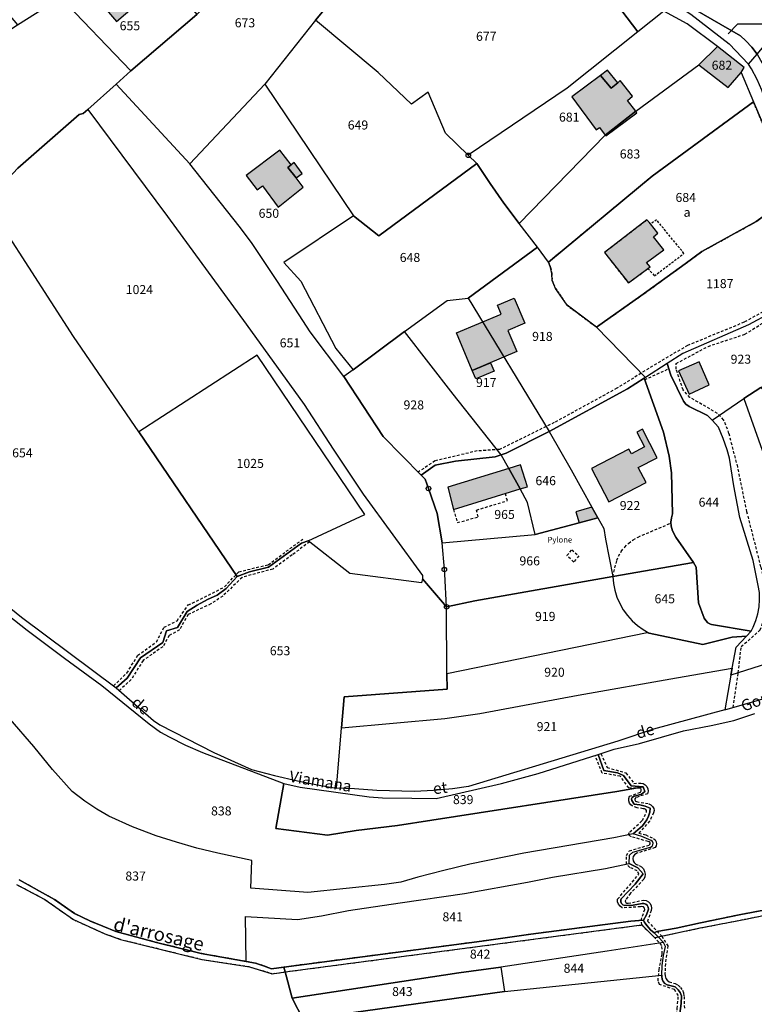
# Model space of a CAD drawing. Units: metres. Extents: x 1046040 to 1055388, y 6328416 to 6334622.
# Drawn here: x 1046453 to 1046616, y 6330903 to 6331122 of the extents above; entities that cross this region are included whole.
import ezdxf
from ezdxf.enums import TextEntityAlignment as Align

# ---------------------------------------------------------------- set-up
doc = ezdxf.new("R2010")
doc.units = ezdxf.units.M
doc.linetypes.add('TOPO1', pattern=[1, 0.6, -0.4])
doc.linetypes.add('TOPO4', pattern=[0.8, 0.5, -0.3])
doc.layers.get('0').update_dxf_attribs({"color": 255, "linetype": 'CONTINUOUS'})
for name, color, linetype in [('ig_cad_bati_dur', 152, 'CONTINUOUS'), ('ig_cad_bati_dur_hach', 24, 'CONTINUOUS'), ('ig_cad_bati_leger', 215, 'CONTINUOUS'), ('ig_cad_bati_leger_hach', 243, 'CONTINUOUS'), ('ig_cad_borne', 230, 'CONTINUOUS'), ('ig_cad_detail_lineaire', 252, 'TOPO1'), ('ig_cad_divers_texte', 8, 'CONTINUOUS'), ('ig_cad_fleche_de_rattachement', 3, 'CONTINUOUS'), ('ig_cad_hydro', 140, 'CONTINUOUS'), ('ig_cad_nom_voie', 8, 'CONTINUOUS'), ('ig_cad_parcel', 3, 'CONTINUOUS'), ('ig_cad_parcel_num', 3, 'CONTINUOUS'), ('ig_cad_sfisc', 2, 'TOPO4'), ('ig_cad_sfisc_texte', 2, 'CONTINUOUS')]:
    doc.layers.add(name, color=color, linetype=linetype)
doc.styles.add('Times New Roman', font='times.ttf')

# ---------------------------------------------------------------- blocks, each defined once
blk = doc.blocks.new('BORNE')
at = {"linetype": 'Continuous'}
blk.add_circle((0, 0), 0.5, dxfattribs=at)

msp = doc.modelspace()

# ---------------------------------------------------------------- hatches: boundary and pattern name
at = {"layer": 'ig_cad_bati_dur_hach'}
for points in [[(1046480.12, 6331126.56), (1046478, 6331129.12), (1046476.55, 6331127.9), (1046474.83, 6331129.96), (1046470.2, 6331125.97), (1046474.13, 6331121.4)], [(1046612.57, 6331110.07), (1046613.27, 6331111.18), (1046607.35, 6331115.81), (1046603.21, 6331111.78), (1046609.69, 6331106.77)], [(1046582.46, 6331096.2), (1046589.22, 6331101.47), (1046587.42, 6331103.87), (1046588.49, 6331104.82), (1046585.8, 6331108.31), (1046585.24, 6331107.8), (1046583.74, 6331106.61), (1046581.37, 6331109.42), (1046575.04, 6331104.66), (1046580.47, 6331097.36), (1046581.19, 6331097.89)], [(1046589.22, 6331101.47), (1046582.46, 6331096.2), (1046582.62, 6331096.03), (1046589.44, 6331101.14)], [(1046515.49, 6331084.62), (1046513.93, 6331086.7), (1046512.06, 6331089.02), (1046512.83, 6331089.62), (1046510.33, 6331092.88), (1046502.85, 6331087.27), (1046505.28, 6331084.03), (1046506.48, 6331084.93), (1046509.97, 6331080.21)], [(1046587.58, 6331063.43), (1046591.92, 6331066.6), (1046592.44, 6331066.98), (1046591.6, 6331067.93), (1046595.42, 6331070.78), (1046593.17, 6331073.62), (1046594.15, 6331074.46), (1046592.52, 6331076.53), (1046591.69, 6331077.37), (1046582.29, 6331070.15)], [(1046549.45, 6331052.33), (1046559.38, 6331056.51), (1046558.55, 6331058.46), (1046562.26, 6331060.02), (1046564.6, 6331054.47), (1046560.86, 6331052.89), (1046562.85, 6331048.18), (1046552.96, 6331044)], [(1046605.47, 6331040.79), (1046603.25, 6331045.92), (1046598.7, 6331043.91), (1046601.08, 6331038.73)], [(1046593.94, 6331024.65), (1046590.69, 6331030.99), (1046589.46, 6331030.29), (1046591.19, 6331027.03), (1046588.28, 6331025.51), (1046587.68, 6331026.56), (1046579.44, 6331022.29), (1046583.27, 6331014.89), (1046591.53, 6331019.16), (1046589.79, 6331022.51)], [(1046563.57, 6331017.72), (1046561.07, 6331022.28), (1046547.56, 6331018.09), (1046548.83, 6331013.16)], [(1046561.07, 6331022.28), (1046563.57, 6331017.72), (1046565.23, 6331018.22), (1046563.64, 6331023.06)], [(1046580.81, 6331011.33), (1046579.48, 6331013.72), (1046575.96, 6331012.64), (1046576.66, 6331010.21)]]:
    msp.add_hatch(color=256, dxfattribs=at).paths.add_polyline_path(points)
at = {"layer": 'ig_cad_bati_leger_hach'}
for points in [[(1046582.95, 6331110.61), (1046581.37, 6331109.42), (1046583.74, 6331106.61), (1046585.24, 6331107.8)], [(1046512.83, 6331089.62), (1046512.06, 6331089.02), (1046513.93, 6331086.7), (1046515.26, 6331087.69), (1046513.46, 6331090.1)], [(1046552.96, 6331044), (1046557.02, 6331045.72), (1046557.8, 6331043.87), (1046553.74, 6331042.17)]]:
    msp.add_hatch(color=256, dxfattribs=at).paths.add_polyline_path(points)

# ---------------------------------------------------------------- linework, layer by layer
at = {"layer": 'ig_cad_bati_dur'}
for points in [[(1046480.12, 6331126.56), (1046478, 6331129.12), (1046476.55, 6331127.9), (1046474.83, 6331129.96), (1046470.2, 6331125.97), (1046474.13, 6331121.4)], [(1046612.57, 6331110.07), (1046613.27, 6331111.18), (1046607.35, 6331115.81), (1046603.21, 6331111.78), (1046609.69, 6331106.77)], [(1046582.46, 6331096.2), (1046589.22, 6331101.47), (1046587.42, 6331103.87), (1046588.49, 6331104.82), (1046585.8, 6331108.31), (1046585.24, 6331107.8), (1046583.74, 6331106.61), (1046581.37, 6331109.42), (1046575.04, 6331104.66), (1046580.47, 6331097.36), (1046581.19, 6331097.89)], [(1046589.22, 6331101.47), (1046582.46, 6331096.2), (1046582.62, 6331096.03), (1046589.44, 6331101.14)], [(1046515.49, 6331084.62), (1046513.93, 6331086.7), (1046512.06, 6331089.02), (1046512.83, 6331089.62), (1046510.33, 6331092.88), (1046502.85, 6331087.27), (1046505.28, 6331084.03), (1046506.48, 6331084.93), (1046509.97, 6331080.21)], [(1046587.58, 6331063.43), (1046591.92, 6331066.6), (1046592.44, 6331066.98), (1046591.6, 6331067.93), (1046595.42, 6331070.78), (1046593.17, 6331073.62), (1046594.15, 6331074.46), (1046592.52, 6331076.53), (1046591.69, 6331077.37), (1046582.29, 6331070.15)], [(1046549.45, 6331052.33), (1046559.38, 6331056.51), (1046558.55, 6331058.46), (1046562.26, 6331060.02), (1046564.6, 6331054.47), (1046560.86, 6331052.89), (1046562.85, 6331048.18), (1046552.96, 6331044)], [(1046605.47, 6331040.79), (1046603.25, 6331045.92), (1046598.7, 6331043.91), (1046601.08, 6331038.73)], [(1046593.94, 6331024.65), (1046590.69, 6331030.99), (1046589.46, 6331030.29), (1046591.19, 6331027.03), (1046588.28, 6331025.51), (1046587.68, 6331026.56), (1046579.44, 6331022.29), (1046583.27, 6331014.89), (1046591.53, 6331019.16), (1046589.79, 6331022.51)], [(1046563.57, 6331017.72), (1046561.07, 6331022.28), (1046547.56, 6331018.09), (1046548.83, 6331013.16)], [(1046561.07, 6331022.28), (1046563.57, 6331017.72), (1046565.23, 6331018.22), (1046563.64, 6331023.06)], [(1046580.81, 6331011.33), (1046579.48, 6331013.72), (1046575.96, 6331012.64), (1046576.66, 6331010.21)]]:
    msp.add_lwpolyline(points, close=True, dxfattribs=at)
at = {"layer": 'ig_cad_bati_leger'}
for points in [[(1046582.95, 6331110.61), (1046581.37, 6331109.42), (1046583.74, 6331106.61), (1046585.24, 6331107.8)], [(1046512.83, 6331089.62), (1046512.06, 6331089.02), (1046513.93, 6331086.7), (1046515.26, 6331087.69), (1046513.46, 6331090.1)], [(1046552.96, 6331044), (1046557.02, 6331045.72), (1046557.8, 6331043.87), (1046553.74, 6331042.17)]]:
    msp.add_lwpolyline(points, close=True, dxfattribs=at)
at = {"layer": 'ig_cad_detail_lineaire'}
for points in [[(1046631.4, 6331068.6), (1046626.88, 6331063.56), (1046619.98, 6331058.46), (1046613.24, 6331054.69), (1046600.72, 6331049.55), (1046593.8, 6331045.5), (1046585.04, 6331040.04), (1046571.12, 6331032.44), (1046559.02, 6331026.49), (1046554.07, 6331026.15), (1046544.7, 6331023.96), (1046541, 6331021.45)], [(1046610.84, 6330969.28), (1046611.92, 6330976.96), (1046612.61, 6330982.76), (1046616.82, 6330986.45), (1046617.7, 6330989.11), (1046618.02, 6330992.71), (1046617.82, 6330996.85), (1046616.97, 6331000.47), (1046613.86, 6331012.68), (1046611.82, 6331022.63), (1046609.89, 6331030.03), (1046608.7, 6331033.09), (1046607.35, 6331034.49), (1046601.24, 6331038.02), (1046599.73, 6331039.68), (1046598.19, 6331044.26), (1046598.16, 6331045.54), (1046605.26, 6331049.34), (1046613.42, 6331052.04), (1046619.93, 6331056.13), (1046624.03, 6331059.18), (1046628.16, 6331063), (1046631.37, 6331064.68), (1046632.85, 6331066.8)], [(1046591.19, 6331041.95), (1046596.55, 6331044.4)], [(1046548.83, 6331013.16), (1046549.68, 6331010.26), (1046554.25, 6331011.54), (1046553.91, 6331013.05), (1046560.76, 6331015.13), (1046560.31, 6331016.71)], [(1046584.15, 6330998.28), (1046585.02, 6331001.91), (1046585.39, 6331002.79), (1046586.01, 6331003.87), (1046586.77, 6331004.85), (1046587.66, 6331005.72), (1046588.65, 6331006.47), (1046589.75, 6331007.07), (1046597, 6331010.16)], [(1046473.44, 6330974.06), (1046476.43, 6330976.91), (1046478.82, 6330980.83), (1046482.96, 6330983.8), (1046484.65, 6330987.04), (1046487.54, 6330988.51), (1046490.02, 6330992), (1046494.51, 6330994.16), (1046498.06, 6330996.02), (1046501.22, 6330999.36), (1046507.73, 6331000.93), (1046515.4, 6331006.58)], [(1046516.9, 6331005.99), (1046513.05, 6331003.09), (1046508.79, 6330999.95), (1046501.94, 6330998.11), (1046497.66, 6330993.98), (1046495.02, 6330992.23), (1046489.97, 6330989.87), (1046488.05, 6330986.49), (1046485.79, 6330985.21), (1046484.38, 6330982.75), (1046480, 6330979.68), (1046477.38, 6330975.45), (1046474.74, 6330973.01)], [(1046576.59, 6331002.89), (1046575.48, 6331001.52), (1046573.97, 6331002.94), (1046575.05, 6331004.21)], [(1046575.05, 6331004.21), (1046576.59, 6331002.89)], [(1046590.54, 6330921.04), (1046590.41, 6330922.06), (1046591.2, 6330924.45), (1046591.13, 6330924.77), (1046590.91, 6330925.03), (1046590.6, 6330925.14), (1046590.27, 6330925.08), (1046586.23, 6330924.8), (1046585.73, 6330925.19), (1046585.39, 6330925.65), (1046585.21, 6330926.2), (1046585.19, 6330926.77), (1046589.92, 6330932.27), (1046589.56, 6330933.03), (1046587.9, 6330933.8), (1046587.19, 6330934.53), (1046587.16, 6330936.45), (1046587.79, 6330937.48), (1046592.25, 6330938.77), (1046592.43, 6330939.03), (1046592.39, 6330939.29), (1046592.21, 6330939.49), (1046591.95, 6330939.52), (1046588.29, 6330940.59), (1046587.56, 6330941), (1046587.93, 6330941.68), (1046590.68, 6330944.17), (1046591.63, 6330946.08), (1046591.62, 6330946.4), (1046591.45, 6330946.66), (1046591.17, 6330946.81), (1046590.85, 6330946.8), (1046589.51, 6330947.03), (1046588.39, 6330947.47), (1046588.14, 6330947.65), (1046587.83, 6330948.06), (1046587.65, 6330948.55), (1046587.65, 6330949.07), (1046587.8, 6330949.57), (1046590.04, 6330950.39), (1046590.26, 6330950.51), (1046590.44, 6330950.76), (1046590.45, 6330951.07), (1046590.31, 6330951.35), (1046587.68, 6330951.42), (1046585.79, 6330954.03), (1046581.77, 6330954.71), (1046580.2, 6330958.62)], [(1046581.51, 6330959.04), (1046582.86, 6330955.96), (1046587.05, 6330954.77), (1046588.82, 6330952.43), (1046589.92, 6330952.47), (1046590.33, 6330952.5), (1046590.86, 6330952.38), (1046591.32, 6330952.1), (1046591.7, 6330951.71), (1046591.91, 6330951.22), (1046591.97, 6330950.68), (1046591.85, 6330950.15), (1046589.26, 6330949.28), (1046589.04, 6330949.03), (1046589.02, 6330948.75), (1046589.16, 6330948.52), (1046589.41, 6330948.4), (1046592.13, 6330947.91), (1046592.59, 6330947.69), (1046592.96, 6330947.34), (1046593.2, 6330946.89), (1046593.27, 6330946.39), (1046593.18, 6330945.89), (1046592.28, 6330944.05), (1046589.91, 6330941.39), (1046591.42, 6330940.99), (1046593.18, 6330940.2), (1046593.54, 6330939.89), (1046593.77, 6330939.49), (1046593.84, 6330939.03), (1046593.75, 6330938.58), (1046593.5, 6330938.19), (1046589.43, 6330936.93), (1046588.95, 6330936.61), (1046588.68, 6330936.22), (1046588.57, 6330935.77), (1046588.62, 6330935.28), (1046588.84, 6330934.86), (1046589.21, 6330934.54), (1046590, 6330934.23), (1046590.52, 6330933.92), (1046590.92, 6330933.47), (1046591.18, 6330932.92), (1046591.29, 6330932.33), (1046591.22, 6330931.73), (1046591, 6330931.18), (1046588.06, 6330928.05), (1046586.98, 6330926.59), (1046586.91, 6330926.31), (1046587.02, 6330926.04), (1046587.26, 6330925.86), (1046587.54, 6330925.84), (1046590.46, 6330926.47), (1046591.01, 6330926.53), (1046591.55, 6330926.43), (1046592.04, 6330926.17), (1046592.41, 6330925.77), (1046592.64, 6330925.29), (1046592.72, 6330924.75), (1046592.62, 6330924.21), (1046591.86, 6330921.85), (1046594.99, 6330918.56), (1046596.35, 6330916.39), (1046595.78, 6330912.46), (1046595.75, 6330910.52), (1046595.7, 6330910.27), (1046595.71, 6330909.73), (1046595.89, 6330909.2), (1046596.22, 6330908.76), (1046596.66, 6330908.44), (1046597.95, 6330908.06), (1046598.6, 6330907.69), (1046599.13, 6330907.19), (1046599.55, 6330906.57), (1046599.82, 6330905.88), (1046599.93, 6330905.15), (1046600, 6330902.54)], [(1046511.47, 6330910.63), (1046590.54, 6330921.04), (1046593.35, 6330918.29), (1046594.18, 6330918.39), (1046603.52, 6330920.37), (1046613.59, 6330922.34), (1046623.08, 6330924.29), (1046627, 6330925.69), (1046634.67, 6330929.22), (1046669.74, 6330940.67), (1046670.47, 6330941.82), (1046660.91, 6330939.37), (1046647.58, 6330934.65), (1046635.72, 6330930.82), (1046631.59, 6330929.14), (1046627.54, 6330927.31), (1046624.54, 6330925.83), (1046621.52, 6330925.04), (1046612.53, 6330923.35), (1046603.56, 6330921.49), (1046598.2, 6330920.3), (1046593.88, 6330919.56), (1046593.31, 6330919.28)], [(1046451.93, 6330930.02), (1046458.22, 6330926.7), (1046464.57, 6330922.22), (1046471.53, 6330919.07), (1046475.03, 6330917.84), (1046493.05, 6330913.41), (1046503.59, 6330911.78), (1046508.65, 6330910.23), (1046511.47, 6330910.63)], [(1046593.31, 6330919.28), (1046592.46, 6330919.98), (1046591.72, 6330920.82), (1046591.1, 6330921.75), (1046590.92, 6330922.1), (1046588.16, 6330921.86), (1046565.96, 6330918.97), (1046555.08, 6330917.43), (1046511.19, 6330911.69), (1046508.45, 6330911.31), (1046506.72, 6330912), (1046504.92, 6330912.54), (1046502.86, 6330912.94), (1046492.87, 6330914.72), (1046482.96, 6330917.17), (1046473.95, 6330919.6), (1046468.17, 6330921.92), (1046464.83, 6330923.58), (1046460.35, 6330926.7), (1046452.57, 6330931.01)], [(1046598.36, 6330890.72), (1046597.76, 6330894.33), (1046597.68, 6330897.19), (1046598.43, 6330902.53), (1046598.66, 6330905.36), (1046597.8, 6330906.7), (1046594.5, 6330907.84), (1046594.16, 6330908.66), (1046594.4, 6330911.05), (1046595.07, 6330914.66), (1046595.02, 6330916.5), (1046593.35, 6330918.29)]]:
    msp.add_lwpolyline(points, dxfattribs=at)
at = {"layer": 'ig_cad_fleche_de_rattachement'}
msp.add_lwpolyline([(1046617.86, 6331120.78), (1046611.75, 6331120.82), (1046609.71, 6331118.62)], dxfattribs=at)
at = {"layer": 'ig_cad_hydro'}
for points in [[(1046451.93, 6330930.02), (1046458.22, 6330926.7), (1046464.57, 6330922.22), (1046471.53, 6330919.07), (1046475.03, 6330917.84), (1046493.05, 6330913.41), (1046503.59, 6330911.78), (1046508.65, 6330910.23), (1046511.47, 6330910.63), (1046590.54, 6330921.04), (1046593.35, 6330918.29), (1046594.18, 6330918.39), (1046603.52, 6330920.37), (1046613.59, 6330922.34), (1046623.08, 6330924.29)], [(1046621.52, 6330925.04), (1046612.53, 6330923.35), (1046603.56, 6330921.49), (1046598.2, 6330920.3), (1046593.88, 6330919.56), (1046593.31, 6330919.28), (1046592.46, 6330919.98), (1046591.72, 6330920.82), (1046591.1, 6330921.75), (1046590.92, 6330922.1), (1046588.16, 6330921.86), (1046565.96, 6330918.97), (1046555.08, 6330917.43), (1046511.19, 6330911.69), (1046508.45, 6330911.31), (1046506.72, 6330912), (1046504.92, 6330912.54), (1046502.86, 6330912.94), (1046492.87, 6330914.72), (1046482.96, 6330917.17), (1046473.95, 6330919.6), (1046468.17, 6330921.92), (1046464.83, 6330923.58), (1046460.35, 6330926.7), (1046452.57, 6330931.01)]]:
    msp.add_lwpolyline(points, dxfattribs=at)
at = {"layer": 'ig_cad_parcel'}
for points in [[(1046452.19, 6331120.68), (1046458.12, 6331124.45), (1046461.01, 6331126.76), (1046447.58, 6331138.73), (1046440.13, 6331146.19), (1046423.19, 6331164.98), (1046416.19, 6331186.62), (1046407.79, 6331185.83), (1046412.13, 6331169.55), (1046418.59, 6331158.03), (1046422.18, 6331153.39), (1046425.64, 6331148.64), (1046427.47, 6331146), (1046432.02, 6331145.3), (1046436.76, 6331139.19), (1046441.36, 6331132.98), (1046443.54, 6331129.93), (1046446.85, 6331126.58), (1046450.06, 6331123.12)], [(1046641.17, 6331146.13), (1046635.85, 6331151.18), (1046628.03, 6331155.87), (1046623.91, 6331158.66), (1046619.88, 6331161.6), (1046616.67, 6331164.09), (1046614.7, 6331160.06), (1046614.82, 6331154.55), (1046614.47, 6331153.87), (1046613.65, 6331152.59), (1046612.69, 6331151.4), (1046611.6, 6331150.33), (1046606.07, 6331145.97), (1046596.99, 6331127.48), (1046597.95, 6331126.62), (1046612.46, 6331118.19), (1046613.61, 6331117.1), (1046614.92, 6331115.67), (1046616.1, 6331114.13), (1046626.41, 6331126.51), (1046630.54, 6331129.35), (1046633.61, 6331133), (1046634.29, 6331136.26), (1046640.39, 6331145.04)], [(1046474.01, 6331107.49), (1046477.29, 6331110.45), (1046491.91, 6331122.93), (1046515.74, 6331146.95), (1046523.68, 6331138.42), (1046527.9, 6331133.4), (1046518.23, 6331121.68), (1046507.02, 6331107.5), (1046490.34, 6331089.8)], [(1046477.29, 6331110.45), (1046461.38, 6331127.06), (1046466.78, 6331132.57), (1046475.72, 6331142.54), (1046491.91, 6331122.93)], [(1046582.41, 6331127.82), (1046584.59, 6331124.96), (1046584.98, 6331125.33), (1046589.68, 6331119.11), (1046574.05, 6331106.59), (1046552.09, 6331091.72), (1046547.02, 6331096.64), (1046543.19, 6331105.71), (1046539.54, 6331103.07), (1046532.11, 6331110.1), (1046518.23, 6331121.68), (1046527.9, 6331133.4), (1046543.74, 6331128.44), (1046553.07, 6331133.99), (1046571.13, 6331139.66), (1046575.95, 6331133.2), (1046578.61, 6331129.64), (1046580.18, 6331130.78)], [(1046584.98, 6331125.33), (1046588.97, 6331128.26), (1046590.43, 6331126.36), (1046595.43, 6331123.67), (1046589.68, 6331119.11)], [(1046614.25, 6331111.93), (1046616.1, 6331114.13), (1046614.92, 6331115.67), (1046613.61, 6331117.1), (1046612.46, 6331118.19), (1046597.95, 6331126.62), (1046596.99, 6331127.48), (1046596.41, 6331126.32), (1046601.41, 6331122.99), (1046609.93, 6331116.46)], [(1046553.98, 6331089.88), (1046552.09, 6331091.72), (1046547.02, 6331096.64), (1046543.19, 6331105.71), (1046539.54, 6331103.07), (1046532.11, 6331110.1), (1046518.23, 6331121.68), (1046507.02, 6331107.5), (1046526.67, 6331078.28), (1046532.23, 6331073.88)], [(1046563.4, 6331076.62), (1046582.46, 6331096.2), (1046589.22, 6331101.47), (1046603.21, 6331111.78), (1046607.35, 6331115.81), (1046600.65, 6331120.85), (1046595.43, 6331123.67), (1046589.68, 6331119.11), (1046574.05, 6331106.59), (1046552.09, 6331091.72), (1046553.98, 6331089.88), (1046556.91, 6331085.46), (1046559.99, 6331081.12)], [(1046603.21, 6331111.78), (1046609.69, 6331106.77), (1046612.57, 6331110.07), (1046613.27, 6331111.18), (1046607.35, 6331115.81)], [(1046614.25, 6331111.93), (1046616.1, 6331114.13), (1046617.9, 6331111), (1046631.2, 6331077.76), (1046629.99, 6331076.1), (1046628.28, 6331078.23), (1046623.65, 6331088.73), (1046621.58, 6331093.72), (1046619.67, 6331098.76), (1046617.92, 6331103.86), (1046617.18, 6331106.17), (1046616.11, 6331108.56), (1046614.89, 6331110.86)], [(1046569.9, 6331068.05), (1046567.42, 6331071.38), (1046563.4, 6331076.62), (1046582.46, 6331096.2), (1046589.22, 6331101.47), (1046603.21, 6331111.78), (1046609.69, 6331106.77), (1046612.57, 6331110.07), (1046615.3, 6331103.54), (1046592.85, 6331087.07)], [(1046467.79, 6331101.91), (1046485.39, 6331078.15), (1046502.85, 6331054.29), (1046515.74, 6331036.47), (1046522.15, 6331026.52), (1046528.76, 6331016.59), (1046541.98, 6330998.57), (1046541.95, 6330997.79), (1046547.3, 6330991.58), (1046546.87, 6330998.8), (1046546.79, 6330999.85), (1046546.29, 6331005.79), (1046545.23, 6331012.27), (1046543.26, 6331017.83), (1046542.53, 6331019.89), (1046541.67, 6331020.77), (1046533.25, 6331029.36), (1046524.49, 6331042.66), (1046517.02, 6331052.6), (1046515.45, 6331055.09), (1046509.8, 6331063.76), (1046504.01, 6331072.35), (1046501.27, 6331076.02), (1046490.34, 6331089.8), (1046474.01, 6331107.49)], [(1046524.49, 6331042.66), (1046517.02, 6331052.6), (1046515.45, 6331055.09), (1046509.8, 6331063.76), (1046504.01, 6331072.35), (1046501.27, 6331076.02), (1046490.34, 6331089.8), (1046507.02, 6331107.5), (1046526.67, 6331078.28), (1046511.18, 6331067.91), (1046514.94, 6331063.79), (1046522.75, 6331048.88), (1046526.56, 6331044.17)], [(1046580.51, 6331053.61), (1046573.98, 6331058.48), (1046571.44, 6331062.21), (1046570.7, 6331063.98), (1046570.6, 6331065.53), (1046570.34, 6331066.82), (1046569.9, 6331068.05), (1046592.85, 6331087.07), (1046615.3, 6331103.54), (1046617.45, 6331098.58), (1046620.27, 6331089.76), (1046622.93, 6331082.04), (1046615.91, 6331077), (1046603.84, 6331070.36), (1046600.18, 6331067.66), (1046590.38, 6331060.56)], [(1046467.79, 6331101.91), (1046485.39, 6331078.15), (1046502.85, 6331054.29), (1046515.74, 6331036.47), (1046522.15, 6331026.52), (1046528.76, 6331016.59), (1046541.98, 6330998.57), (1046541.95, 6330997.79), (1046541.74, 6330996.88), (1046525.85, 6330998.94), (1046516.59, 6331006.23), (1046529.14, 6331012.04), (1046505.27, 6331047.4), (1046479.05, 6331030.41), (1046464.55, 6331051.51), (1046444.68, 6331082.25), (1046446.94, 6331083.24), (1046452.27, 6331088.88), (1046465.85, 6331100.76), (1046466.75, 6331100.97)], [(1046526.56, 6331044.17), (1046537.95, 6331052.64), (1046547.42, 6331059.55), (1046552.07, 6331060.07), (1046567.42, 6331071.38), (1046563.4, 6331076.62), (1046559.99, 6331081.12), (1046556.91, 6331085.46), (1046553.98, 6331089.88), (1046532.23, 6331073.88), (1046526.67, 6331078.28), (1046511.18, 6331067.91), (1046514.94, 6331063.79), (1046522.75, 6331048.88)], [(1046596.16, 6331045.57), (1046591.35, 6331042.47), (1046580.51, 6331053.61), (1046590.38, 6331060.56), (1046600.18, 6331067.66), (1046603.84, 6331070.36), (1046615.91, 6331077), (1046622.93, 6331082.04), (1046624.52, 6331079.18), (1046625.98, 6331076.92), (1046627.58, 6331074.77), (1046629.31, 6331072.72), (1046629.95, 6331071.14), (1046630.74, 6331069.63), (1046631.69, 6331068.2), (1046632.04, 6331067.73), (1046629.66, 6331065.14), (1046624.7, 6331060.67), (1046619.13, 6331056.79), (1046614.24, 6331054.12), (1046599.63, 6331047.73)], [(1046570.03, 6331030.45), (1046587.39, 6331039.96), (1046591.07, 6331042.29), (1046591.35, 6331042.47), (1046580.51, 6331053.61), (1046573.98, 6331058.48), (1046571.44, 6331062.21), (1046570.7, 6331063.98), (1046570.6, 6331065.53), (1046570.34, 6331066.82), (1046569.9, 6331068.05), (1046567.42, 6331071.38), (1046552.07, 6331060.07)], [(1046552.07, 6331060.07), (1046570.03, 6331030.45), (1046560.51, 6331025.68), (1046559.41, 6331025.31), (1046548.75, 6331038.74), (1046537.95, 6331052.64), (1046547.42, 6331059.55)], [(1046616.94, 6331040.2), (1046617.72, 6331040.59), (1046624.13, 6331042.39), (1046634.32, 6331039.29), (1046635.81, 6331043.06), (1046631.26, 6331046.81), (1046626.73, 6331050.54), (1046619.13, 6331056.79), (1046614.24, 6331054.12), (1046599.63, 6331047.73), (1046596.16, 6331045.57), (1046597.03, 6331042.99), (1046599.77, 6331037.21), (1046600.35, 6331036.54), (1046601.03, 6331036.02), (1046605.15, 6331034.01), (1046606.14, 6331032.96), (1046613.21, 6331037.8)], [(1046524.49, 6331042.66), (1046533.25, 6331029.36), (1046541.67, 6331020.77), (1046544.79, 6331022.97), (1046549.23, 6331023.92), (1046558.07, 6331024.84), (1046559.41, 6331025.31), (1046548.75, 6331038.74), (1046537.95, 6331052.64), (1046526.56, 6331044.17)], [(1046516.59, 6331006.23), (1046529.14, 6331012.04), (1046505.27, 6331047.4), (1046479.05, 6331030.41), (1046500.87, 6330998.29), (1046503.6, 6330999.35), (1046507.84, 6331000.36), (1046515.15, 6331005.7)], [(1046580.81, 6331011.33), (1046582.18, 6331008.97), (1046582.53, 6331006.56), (1046584.15, 6330998.28), (1046602, 6331001.43), (1046598.14, 6331007.04), (1046597.33, 6331008.45), (1046597.07, 6331009.44), (1046597, 6331010.37), (1046597.11, 6331011.3), (1046597.37, 6331012.2), (1046597.14, 6331021.29), (1046596.65, 6331024.97), (1046595.36, 6331030.32), (1046591.07, 6331042.29), (1046587.39, 6331039.96), (1046570.03, 6331030.45), (1046574.9, 6331022), (1046579.48, 6331013.72)], [(1046613.21, 6331037.8), (1046620.91, 6331015.88), (1046626.74, 6330981.68), (1046610.3, 6330976.45), (1046608.94, 6330968.74), (1046627.66, 6330974.16), (1046637.57, 6330978.37), (1046642.18, 6330978.84), (1046646.1, 6330980.88), (1046648.62, 6330981.25), (1046649.35, 6330983.87), (1046652.78, 6330985.42), (1046652.59, 6330987.57), (1046650.05, 6330990.56), (1046649.45, 6331003.84), (1046639.63, 6331013.9), (1046631.42, 6331017.66), (1046630.03, 6331018.91), (1046624.75, 6331030.73), (1046622.9, 6331034.31), (1046616.94, 6331040.2)], [(1046610.59, 6330977.97), (1046611.48, 6330982.63), (1046613.74, 6330985.09), (1046614.79, 6330986.22), (1046615.24, 6330987.07), (1046615.84, 6330988.54), (1046616.28, 6330990.06), (1046616.56, 6330991.61), (1046616.68, 6330993.19), (1046616.63, 6330994.77), (1046616.39, 6330996.33), (1046615.22, 6331001.88), (1046612.28, 6331011.41), (1046610.96, 6331018.43), (1046609.99, 6331024.54), (1046609.45, 6331026.43), (1046608.58, 6331028.95), (1046607.55, 6331031.41), (1046606.14, 6331032.96), (1046613.21, 6331037.8), (1046620.91, 6331015.88), (1046626.74, 6330981.68), (1046610.3, 6330976.45)], [(1046570.03, 6331030.45), (1046574.9, 6331022), (1046579.48, 6331013.72), (1046580.81, 6331011.33), (1046576.66, 6331010.21), (1046566.94, 6331007.6), (1046565.23, 6331014.7), (1046563.57, 6331017.72), (1046561.07, 6331022.28), (1046559.41, 6331025.31), (1046560.51, 6331025.68)], [(1046541.67, 6331020.77), (1046542.53, 6331019.89), (1046543.26, 6331017.83), (1046545.23, 6331012.27), (1046546.29, 6331005.79), (1046566.94, 6331007.6), (1046565.23, 6331014.7), (1046563.57, 6331017.72), (1046561.07, 6331022.28), (1046559.41, 6331025.31), (1046558.07, 6331024.84), (1046549.23, 6331023.92), (1046544.79, 6331022.97)], [(1046580.81, 6331011.33), (1046582.18, 6331008.97), (1046582.53, 6331006.56), (1046584.15, 6330998.28), (1046553.53, 6330992.91), (1046547.3, 6330991.58), (1046546.87, 6330998.8), (1046546.79, 6330999.85), (1046546.29, 6331005.79), (1046566.94, 6331007.6), (1046576.66, 6331010.21)], [(1046541.95, 6330997.79), (1046541.74, 6330996.88), (1046525.85, 6330998.94), (1046516.59, 6331006.23), (1046515.15, 6331005.7), (1046507.84, 6331000.36), (1046503.6, 6330999.35), (1046500.87, 6330998.29), (1046498.41, 6330995.66), (1046496.46, 6330994.18), (1046494.31, 6330993.18), (1046492.01, 6330991.95), (1046489.81, 6330990.57), (1046487.62, 6330986.97), (1046485.17, 6330986.28), (1046484.37, 6330983.64), (1046479.42, 6330980.26), (1046476.48, 6330975.79), (1046474.03, 6330973.63), (1046482.32, 6330966.36), (1046483.71, 6330965.38), (1046495.68, 6330959.27), (1046504.04, 6330955.54), (1046509.11, 6330954.19), (1046514.23, 6330952.99), (1046519.39, 6330951.98), (1046522.86, 6330951.37), (1046523.96, 6330964.73), (1046524.58, 6330971.63), (1046547.38, 6330973.3), (1046547.33, 6330976.76), (1046547.3, 6330991.58)], [(1046613.74, 6330985.09), (1046614.79, 6330986.22), (1046606.04, 6330987.67), (1046605.76, 6330987.77), (1046605.18, 6330988.07), (1046604.72, 6330988.52), (1046604.38, 6330989.07), (1046603.1, 6330992.49), (1046602.58, 6331000.41), (1046602, 6331001.43), (1046584.15, 6330998.28), (1046584.27, 6330996.79), (1046584.57, 6330995.25), (1046585.04, 6330993.76), (1046585.67, 6330992.32), (1046586.44, 6330990.94), (1046587.36, 6330989.67), (1046588.41, 6330988.5), (1046589.58, 6330987.45), (1046590.85, 6330986.53), (1046592.22, 6330985.76), (1046604.12, 6330983.24), (1046610.61, 6330984.86)], [(1046584.15, 6330998.28), (1046584.27, 6330996.79), (1046584.57, 6330995.25), (1046585.04, 6330993.76), (1046585.67, 6330992.32), (1046586.44, 6330990.94), (1046587.36, 6330989.67), (1046588.41, 6330988.5), (1046589.58, 6330987.45), (1046590.85, 6330986.53), (1046592.22, 6330985.76), (1046591.74, 6330985.85), (1046547.33, 6330976.76), (1046547.3, 6330991.58), (1046553.53, 6330992.91)], [(1046610.59, 6330977.97), (1046611.48, 6330982.63), (1046613.74, 6330985.09), (1046610.61, 6330984.86), (1046604.12, 6330983.24), (1046592.22, 6330985.76), (1046591.74, 6330985.85), (1046547.33, 6330976.76), (1046547.38, 6330973.3), (1046524.58, 6330971.63), (1046523.96, 6330964.73), (1046546.88, 6330966.8), (1046554.68, 6330967.95), (1046576.46, 6330971.98), (1046598.25, 6330975.86)], [(1046610.59, 6330977.97), (1046610.3, 6330976.45), (1046608.94, 6330968.74), (1046593.14, 6330964.43), (1046585.25, 6330961.79), (1046552.17, 6330951.72), (1046548.61, 6330951.25), (1046544.39, 6330950.85), (1046540.15, 6330950.61), (1046531.8, 6330950.86), (1046526.88, 6330951.24), (1046522.86, 6330951.37), (1046523.96, 6330964.73), (1046546.88, 6330966.8), (1046554.68, 6330967.95), (1046576.46, 6330971.98), (1046598.25, 6330975.86)], [(1046511.21, 6330952.41), (1046514.83, 6330951.58), (1046530.1, 6330949.45), (1046533.05, 6330949.2), (1046539.61, 6330949.16), (1046545, 6330949.09), (1046559.46, 6330952.37), (1046567.58, 6330954.6), (1046580.9, 6330958.84), (1046582.16, 6330955.31), (1046585.2, 6330954.77), (1046586.5, 6330954.21), (1046588.21, 6330951.88), (1046590.86, 6330951.67), (1046585.04, 6330950.63), (1046544.04, 6330944.25), (1046536.4, 6330943.11), (1046527.27, 6330941.96), (1046520.88, 6330940.98), (1046509.43, 6330942.4)], [(1046502.86, 6330912.94), (1046502.68, 6330922.89), (1046514.25, 6330922.27), (1046519.59, 6330923.09), (1046525.54, 6330924.23), (1046537.03, 6330925.92), (1046551.28, 6330928), (1046565.2, 6330930.5), (1046570.76, 6330931.63), (1046582.5, 6330933.59), (1046587.76, 6330934.64), (1046589.69, 6330933.72), (1046590.83, 6330932.36), (1046589.12, 6330930.08), (1046586.02, 6330926.85), (1046585.93, 6330926.62), (1046585.92, 6330926.2), (1046586.08, 6330925.81), (1046586.36, 6330925.49), (1046586.75, 6330925.33), (1046588.65, 6330925.44), (1046590.64, 6330925.79), (1046591, 6330925.8), (1046591.42, 6330925.67), (1046591.76, 6330925.39), (1046591.98, 6330925), (1046592.04, 6330924.56), (1046591.6, 6330923.29), (1046590.92, 6330922.1), (1046588.16, 6330921.86), (1046565.96, 6330918.97), (1046555.08, 6330917.43), (1046511.19, 6330911.69), (1046508.45, 6330911.31), (1046506.72, 6330912), (1046504.92, 6330912.54)], [(1046559.3, 6330911.69), (1046549.99, 6330910.42), (1046513.05, 6330904.79), (1046511.47, 6330910.63), (1046511.19, 6330911.69), (1046555.08, 6330917.43), (1046565.96, 6330918.97), (1046588.16, 6330921.86), (1046590.92, 6330922.1), (1046591.1, 6330921.75), (1046591.72, 6330920.82), (1046592.46, 6330919.98), (1046593.31, 6330919.28), (1046594.18, 6330918.39), (1046595.4, 6330917.15), (1046582.87, 6330915.25)], [(1046560.1, 6330906.29), (1046595, 6330909.88), (1046595.11, 6330912.06), (1046595.4, 6330914.23), (1046595.83, 6330916.26), (1046595.4, 6330917.15), (1046582.87, 6330915.25), (1046559.3, 6330911.69)], [(1046513.05, 6330904.79), (1046549.99, 6330910.42), (1046559.3, 6330911.69), (1046560.1, 6330906.29), (1046515.46, 6330900.06)], [(1046595, 6330909.88), (1046594.97, 6330909.57), (1046595.06, 6330909), (1046595.3, 6330908.49), (1046595.68, 6330908.07), (1046596.17, 6330907.78), (1046597.99, 6330907.28), (1046598.63, 6330906.68), (1046599.06, 6330906.04), (1046599.34, 6330905.33), (1046599.32, 6330903.61), (1046598.52, 6330898.14), (1046588.93, 6330897.71), (1046574.11, 6330896.22), (1046568.06, 6330895.48), (1046557.34, 6330893.66), (1046548.33, 6330892.67), (1046538.63, 6330891.84), (1046534.98, 6330891.25), (1046516.81, 6330887.44), (1046516.81, 6330888.8), (1046515.46, 6330900.06), (1046560.1, 6330906.29)]]:
    msp.add_lwpolyline(points, close=True, dxfattribs=at)
for points in [[(1046461.38, 6331127.06), (1046477.29, 6331110.45), (1046474.01, 6331107.49), (1046467.79, 6331101.91), (1046466.75, 6331100.97), (1046465.85, 6331100.76), (1046452.27, 6331088.88), (1046446.94, 6331083.24), (1046444.68, 6331082.25), (1046426.17, 6331073.2), (1046407.71, 6331064.37), (1046400.88, 6331077.18), (1046397.62, 6331081.7), (1046394.75, 6331084.58), (1046390.23, 6331087.88), (1046387.85, 6331089.62), (1046383.36, 6331094.61), (1046377.14, 6331102.95), (1046366.08, 6331117.62), (1046363.08, 6331121.49), (1046353.06, 6331134.52)], [(1046427.71, 6331127.59), (1046432.61, 6331119.38), (1046437.38, 6331111.09), (1046452.19, 6331120.68), (1046458.12, 6331124.45)], [(1046447.03, 6330994.08), (1046453.05, 6330989.27), (1046474.03, 6330973.63), (1046476.48, 6330975.79), (1046479.42, 6330980.26), (1046484.37, 6330983.64), (1046485.17, 6330986.28), (1046487.62, 6330986.97), (1046489.81, 6330990.57), (1046492.01, 6330991.95), (1046494.31, 6330993.18), (1046496.46, 6330994.18), (1046498.41, 6330995.66), (1046500.87, 6330998.29), (1046479.05, 6331030.41), (1046464.55, 6331051.51), (1046444.68, 6331082.25)], [(1046616.39, 6330996.33), (1046615.22, 6331001.88), (1046612.28, 6331011.41), (1046610.96, 6331018.43), (1046609.99, 6331024.54), (1046609.45, 6331026.43), (1046608.58, 6331028.95), (1046607.55, 6331031.41), (1046606.14, 6331032.96), (1046605.15, 6331034.01), (1046601.03, 6331036.02), (1046600.35, 6331036.54), (1046599.77, 6331037.21), (1046597.03, 6331042.99), (1046596.16, 6331045.57), (1046591.35, 6331042.47), (1046591.07, 6331042.29), (1046595.36, 6331030.32), (1046596.65, 6331024.97), (1046597.14, 6331021.29), (1046597.37, 6331012.2), (1046597.11, 6331011.3), (1046597, 6331010.37), (1046597.07, 6331009.44), (1046597.33, 6331008.45), (1046598.14, 6331007.04), (1046602, 6331001.43), (1046602.58, 6331000.41), (1046603.1, 6330992.49), (1046604.38, 6330989.07), (1046604.72, 6330988.52), (1046605.18, 6330988.07), (1046605.76, 6330987.77), (1046606.04, 6330987.67), (1046614.79, 6330986.22), (1046615.24, 6330987.07), (1046615.84, 6330988.54)], [(1046446.21, 6330992.77), (1046454.33, 6330986.43), (1046462.56, 6330980.23), (1046470.88, 6330974.16), (1046481.33, 6330965.66), (1046483.9, 6330963.8), (1046485.82, 6330962.75), (1046489.44, 6330960.94), (1046493.14, 6330959.28), (1046511.21, 6330952.41), (1046509.43, 6330942.4), (1046520.88, 6330940.98), (1046527.27, 6330941.96), (1046536.4, 6330943.11), (1046544.04, 6330944.25), (1046585.04, 6330950.63), (1046590.86, 6330951.67), (1046591.2, 6330950.6), (1046590.49, 6330950.07), (1046588.7, 6330949.55), (1046588.43, 6330949.31), (1046588.29, 6330948.97), (1046588.32, 6330948.61), (1046588.87, 6330947.84), (1046590.11, 6330947.71), (1046591.3, 6330947.41), (1046592.42, 6330946.96), (1046592.33, 6330946.07), (1046592.08, 6330945.18), (1046591.68, 6330944.33), (1046590.68, 6330943.05), (1046588.61, 6330941.22), (1046584.35, 6330940.39), (1046564.41, 6330936.96), (1046552.44, 6330934.51), (1046546.65, 6330933.14), (1046540.93, 6330931.6), (1046537.17, 6330930.5), (1046533.5, 6330930.02), (1046516.54, 6330928.25), (1046503.86, 6330929.21), (1046504.13, 6330935.34), (1046496.54, 6330936.99), (1046491.94, 6330938.1), (1046487.38, 6330939.37), (1046482.88, 6330940.81), (1046477.66, 6330942.77), (1046472.43, 6330945.14), (1046469.72, 6330946.74), (1046467.1, 6330948.49), (1046464.3, 6330950.62), (1046459.91, 6330955.52), (1046455.78, 6330960.59), (1046450.54, 6330966.65)], [(1046452.57, 6330931.01), (1046460.35, 6330926.7), (1046464.83, 6330923.58), (1046468.17, 6330921.92), (1046473.95, 6330919.6), (1046482.96, 6330917.17), (1046492.87, 6330914.72), (1046502.86, 6330912.94), (1046502.68, 6330922.89), (1046514.25, 6330922.27), (1046519.59, 6330923.09), (1046525.54, 6330924.23), (1046537.03, 6330925.92), (1046551.28, 6330928), (1046565.2, 6330930.5), (1046570.76, 6330931.63), (1046582.5, 6330933.59), (1046587.76, 6330934.64), (1046587.83, 6330936.52), (1046588.6, 6330937.18), (1046592.52, 6330938.31), (1046592.83, 6330938.5), (1046593.03, 6330938.81), (1046593.05, 6330939.18), (1046592.93, 6330939.52), (1046592.66, 6330939.77), (1046590.59, 6330940.63), (1046588.61, 6330941.22), (1046584.35, 6330940.39), (1046564.41, 6330936.96), (1046552.44, 6330934.51), (1046546.65, 6330933.14), (1046540.93, 6330931.6), (1046537.17, 6330930.5), (1046533.5, 6330930.02), (1046516.54, 6330928.25), (1046503.86, 6330929.21), (1046504.13, 6330935.34), (1046496.54, 6330936.99), (1046491.94, 6330938.1), (1046487.38, 6330939.37), (1046482.88, 6330940.81), (1046477.66, 6330942.77), (1046472.43, 6330945.14), (1046469.72, 6330946.74), (1046467.1, 6330948.49), (1046464.3, 6330950.62), (1046459.91, 6330955.52), (1046455.78, 6330960.59), (1046450.54, 6330966.65)], [(1046621.52, 6330925.04), (1046612.53, 6330923.35), (1046603.56, 6330921.49), (1046598.2, 6330920.3), (1046593.88, 6330919.56), (1046593.31, 6330919.28), (1046592.46, 6330919.98), (1046591.72, 6330920.82), (1046591.1, 6330921.75), (1046590.92, 6330922.1), (1046591.6, 6330923.29), (1046592.04, 6330924.56), (1046591.98, 6330925), (1046591.76, 6330925.39), (1046591.42, 6330925.67), (1046591, 6330925.8), (1046590.64, 6330925.79), (1046588.65, 6330925.44), (1046586.75, 6330925.33), (1046586.36, 6330925.49), (1046586.08, 6330925.81), (1046585.92, 6330926.2), (1046585.93, 6330926.62), (1046586.02, 6330926.85), (1046589.12, 6330930.08), (1046590.83, 6330932.36), (1046589.69, 6330933.72), (1046587.76, 6330934.64), (1046587.83, 6330936.52), (1046588.6, 6330937.18), (1046592.52, 6330938.31), (1046592.83, 6330938.5), (1046593.03, 6330938.81), (1046593.05, 6330939.18), (1046592.93, 6330939.52), (1046592.66, 6330939.77), (1046590.59, 6330940.63), (1046588.61, 6330941.22), (1046590.68, 6330943.05), (1046591.68, 6330944.33), (1046592.08, 6330945.18), (1046592.33, 6330946.07), (1046592.42, 6330946.96), (1046591.3, 6330947.41), (1046590.11, 6330947.71), (1046588.87, 6330947.84), (1046588.32, 6330948.61), (1046588.29, 6330948.97), (1046588.43, 6330949.31), (1046588.7, 6330949.55), (1046590.49, 6330950.07), (1046591.2, 6330950.6), (1046590.86, 6330951.67), (1046588.21, 6330951.88), (1046586.5, 6330954.21), (1046585.2, 6330954.77), (1046582.16, 6330955.31), (1046580.9, 6330958.84), (1046584.41, 6330960.01), (1046590.07, 6330961.31), (1046599.82, 6330964.05), (1046605.97, 6330965.24), (1046610.98, 6330966.39), (1046615.61, 6330967.93)], [(1046452.57, 6330931.01), (1046460.35, 6330926.7), (1046464.83, 6330923.58), (1046468.17, 6330921.92), (1046473.95, 6330919.6), (1046482.96, 6330917.17), (1046492.87, 6330914.72), (1046502.86, 6330912.94), (1046504.92, 6330912.54), (1046506.72, 6330912), (1046508.45, 6330911.31), (1046511.19, 6330911.69), (1046511.47, 6330910.63), (1046513.05, 6330904.79), (1046515.46, 6330900.06)], [(1046598.52, 6330898.14), (1046599.32, 6330903.61), (1046599.34, 6330905.33), (1046599.06, 6330906.04), (1046598.63, 6330906.68), (1046597.99, 6330907.28), (1046596.17, 6330907.78), (1046595.68, 6330908.07), (1046595.3, 6330908.49), (1046595.06, 6330909), (1046594.97, 6330909.57), (1046595, 6330909.88), (1046595.11, 6330912.06), (1046595.4, 6330914.23), (1046595.83, 6330916.26), (1046595.4, 6330917.15), (1046594.18, 6330918.39), (1046593.31, 6330919.28), (1046593.88, 6330919.56), (1046598.2, 6330920.3), (1046603.56, 6330921.49), (1046612.53, 6330923.35), (1046621.52, 6330925.04)]]:
    msp.add_lwpolyline(points, dxfattribs=at)
at = {"layer": 'ig_cad_sfisc'}
for points in [[(1046573.98, 6331058.48), (1046580.51, 6331053.61), (1046590.38, 6331060.56), (1046600.18, 6331067.66), (1046603.84, 6331070.36), (1046615.91, 6331077), (1046622.93, 6331082.04), (1046620.27, 6331089.76), (1046617.45, 6331098.58), (1046615.3, 6331103.54), (1046592.85, 6331087.07), (1046569.9, 6331068.05), (1046570.34, 6331066.82), (1046570.6, 6331065.53), (1046570.7, 6331063.98), (1046571.44, 6331062.21)], [(1046593.84, 6331077.39), (1046592.52, 6331076.53), (1046591.69, 6331077.37), (1046582.29, 6331070.15), (1046587.58, 6331063.43), (1046591.92, 6331066.6), (1046593.36, 6331064.98), (1046599.91, 6331069.96)]]:
    msp.add_lwpolyline(points, close=True, dxfattribs=at)

# ---------------------------------------------------------------- block references
at = {"layer": 'ig_cad_borne'}
for p in [(1046552.09, 6331091.72), (1046543.26, 6331017.83), (1046546.79, 6330999.85), (1046547.3, 6330991.58)]:
    msp.add_blockref('BORNE', p, dxfattribs=at)

# ---------------------------------------------------------------- texts
at = {"layer": 'ig_cad_divers_texte', "style": 'Times New Roman'}
msp.add_text('Pylone', height=1.25, dxfattribs=at).set_placement((1046569.65, 6331005.46), align=Align.BOTTOM_LEFT)
msp.add_text("d'arrosage", height=3, rotation=346.7, dxfattribs=at).set_placement((1046473.01, 6330919.01), align=Align.BOTTOM_LEFT)
at = {"layer": 'ig_cad_nom_voie', "style": 'Times New Roman'}
for s, rotation, p in [('Gordolon', 20.4, (1046613.4, 6330967.57)), ('Gordolon', 20.4, (1046613.4, 6330967.57)), ('de', 319.8, (1046476.72, 6330969.42)), ('de', 319.8, (1046476.72, 6330969.42)), ('de', 16.1, (1046589.92, 6330961.53)), ('de', 16.1, (1046589.92, 6330961.53)), ('Viamana', 350.4, (1046512.15, 6330952.05)), ('Viamana', 350.4, (1046512.15, 6330952.05)), ('et', 7.3, (1046544.53, 6330949.22)), ('et', 7.3, (1046544.53, 6330949.22))]:
    msp.add_text(s, height=2.5, rotation=rotation, dxfattribs=at).set_placement(p, align=Align.BOTTOM_LEFT)
at = {"layer": 'ig_cad_parcel_num', "style": 'Times New Roman'}
for s, p in [('673', (1046500.32, 6331119.48)), ('655', (1046474.81, 6331118.82)), ('677', (1046553.81, 6331116.48)), ('682', (1046606.05, 6331110.07)), ('681', (1046572.2, 6331098.56)), ('649', (1046525.37, 6331096.81)), ('683', (1046585.67, 6331090.39)), ('684', (1046598.03, 6331080.74)), ('650', (1046505.62, 6331077.23)), ('648', (1046536.9, 6331067.44)), ('1024', (1046476.16, 6331060.32)), ('918', (1046566.25, 6331049.93)), ('651', (1046510.29, 6331048.5)), ('923', (1046610.25, 6331044.88)), ('917', (1046553.81, 6331039.71)), ('928', (1046537.74, 6331034.74)), ('654', (1046450.98, 6331024.11)), ('1025', (1046500.73, 6331021.77)), ('646', (1046566.98, 6331017.94)), ('922', (1046585.68, 6331012.43)), ('644', (1046603.16, 6331013.17)), ('965', (1046557.86, 6331010.44)), ('966', (1046563.44, 6331000.15)), ('645', (1046593.38, 6330991.75)), ('919', (1046566.89, 6330987.84)), ('653', (1046508.1, 6330980.22)), ('920', (1046568.93, 6330975.46)), ('921', (1046567.26, 6330963.4)), ('839', (1046548.7, 6330947.21)), ('838', (1046495.07, 6330944.7)), ('837', (1046476.07, 6330930.26)), ('841', (1046546.37, 6330921.22)), ('842', (1046552.45, 6330912.95)), ('844', (1046573.23, 6330909.81)), ('843', (1046535.21, 6330904.65))]:
    msp.add_text(s, height=2, dxfattribs=at).set_placement(p, align=Align.BOTTOM_LEFT)
msp.add_text('1187', height=2, rotation=0.5, dxfattribs=at).set_placement((1046604.84, 6331061.61), align=Align.BOTTOM_LEFT)
at = {"layer": 'ig_cad_sfisc_texte', "style": 'Times New Roman'}
msp.add_text('a', height=2, dxfattribs=at).set_placement((1046599.83, 6331077.46), align=Align.BOTTOM_LEFT)

doc.saveas('drawing.dxf')
